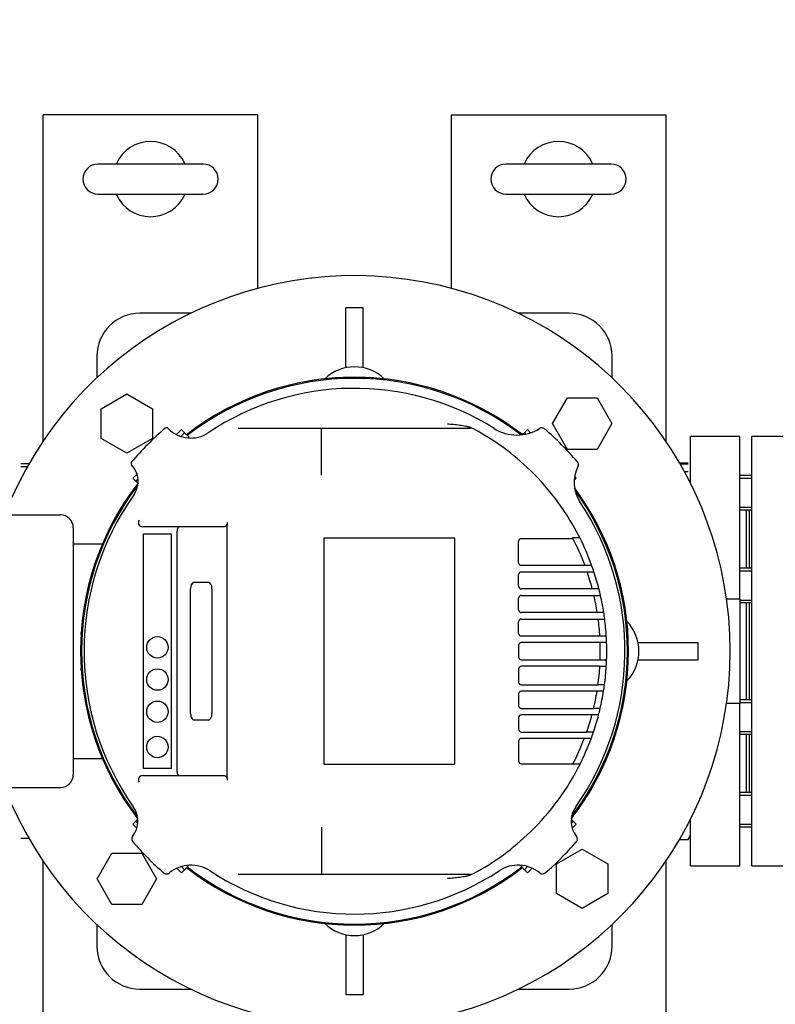
# Model space of a CAD drawing. Units: millimetres. Extents: x 200 to 8226, y 200 to 5740.
# Drawn here: x 1716 to 2068, y 4423 to 4882 of the extents above; entities that cross this region are included whole.
import ezdxf

# ---------------------------------------------------------------- set-up
doc = ezdxf.new("R2010")
doc.units = ezdxf.units.MM
for name, color, linetype in [('11023_-_BS_4848_', 7, 'Continuous'), ('62022.1_DN80_PLA', 7, 'Continuous'), ('BRACKET-VM-15-H7', 7, 'Continuous'), ('Default', 7, 'Continuous'), ('HV4.055_4.075_4.', 7, 'Continuous'), ('M12_PLAIN_WASHER', 7, 'Continuous'), ('M16-LIFTING-EYE', 7, 'Continuous'), ('M16_FULL_HEX_NUT', 7, 'Continuous'), ('M16_X_80_LG_HEX_', 7, 'Continuous'), ('PLM160RB5', 7, 'Continuous'), ('SV4603', 7, 'Continuous')]:
    doc.layers.add(name, color=color, linetype=linetype)
doc.styles.add('SEACAD_seiso_ttf', font='AGENCYR.TTF')
doc.dimstyles.new('ISO', dxfattribs={"dimtxt": 70, "dimasz": 70, "dimexe": 35, "dimexo": 0, "dimgap": 35, "dimtad": 1, "dimtxsty": 'SEACAD_seiso_ttf', "dimblk1": '_SE_FILLED', "dimblk2": '_SE_FILLED', "dimsah": 1, "dimcen": 35, "dimadec": 0, "dimazin": 0, "dimtfac": 1, "dimtmove": 0, "dimatfit": 3, "dimfxl": 1, "dimtolj": 1, "dimarcsym": 0})

# ---------------------------------------------------------------- blocks, each defined once
blk = doc.blocks.new('SE1')
at = {"layer": '11023_-_BS_4848_', "color": 7, "linetype": 'Continuous'}
for p, q in [((1736.53, 4837.22), (1726.53, 4837.22)), ((1726.53, 4685.2), (1726.53, 4837.22)), ((1816.53, 4837.22), (1736.53, 4837.22)), ((1826.53, 4837.22), (1816.53, 4837.22)), ((1826.53, 4756.34), (1826.53, 4837.22)), ((1916.53, 4837.22), (1916.53, 4756.34)), ((1916.53, 4837.22), (1926.53, 4837.22)), ((1926.53, 4837.22), (2006.53, 4837.22)), ((2006.53, 4837.22), (2016.53, 4837.22)), ((2016.53, 4837.22), (2016.53, 4685.2)), ((1726.53, 4185.2), (1726.53, 4489.24)), ((2016.53, 4489.24), (2016.53, 4185.2))]:
    blk.add_line(p, q, dxfattribs=at)
at = {"layer": '62022.1_DN80_PLA', "color": 7, "linetype": 'Continuous'}
for p, q in [((2056.53, 4487.22), (2056.53, 4687.22)), ((2079.54, 4687.22), (2056.53, 4687.22)), ((2055.53, 4625.84), (2055.53, 4653.13)), ((2055.53, 4564.61), (2055.53, 4609.84)), ((2055.53, 4521.31), (2055.53, 4548.61)), ((2056.53, 4487.22), (2079.54, 4487.22))]:
    blk.add_line(p, q, dxfattribs=at)
at = {"layer": 'BRACKET-VM-15-H7', "color": 7, "linetype": 'Continuous'}
for p, q in [((1790.92, 4690.46), (1788.6, 4688.14)), ((1792.34, 4689.05), (1790.92, 4690.46)), ((1950.73, 4689.05), (1952.14, 4690.46)), ((1953.56, 4689.04), (1952.14, 4690.46)), ((1792.34, 4689.05), (1790.59, 4687.3)), ((1794.46, 4686.92), (1792.34, 4689.05)), ((1794.46, 4686.92), (1794.11, 4686.58)), ((1949.83, 4688.15), (1950.73, 4689.05)), ((1951.36, 4688.42), (1950.73, 4689.05)), ((1770.24, 4669.77), (1768.3, 4667.83)), ((1769.71, 4666.42), (1768.3, 4667.83)), ((1770.7, 4667.41), (1769.71, 4666.42)), ((1973.86, 4666.92), (1974.77, 4667.83)), ((1974.77, 4667.83), (1974.05, 4668.55)), ((1770.7, 4665.43), (1769.71, 4666.42)), ((1769.71, 4508.03), (1768.3, 4506.61)), ((1768.3, 4506.61), (1770.12, 4504.79)), ((1770.56, 4508.88), (1769.71, 4508.03)), ((1769.71, 4508.03), (1770.55, 4507.18)), ((1972.5, 4508.89), (1973.36, 4508.03)), ((1972.5, 4507.17), (1973.36, 4508.03)), ((1972.94, 4504.78), (1974.77, 4506.61)), ((1973.36, 4508.03), (1974.77, 4506.61)), ((1788.84, 4486.07), (1790.92, 4483.99)), ((1790.9, 4486.84), (1792.34, 4485.4)), ((1792.34, 4485.4), (1790.92, 4483.99)), ((1794.39, 4487.45), (1792.34, 4485.4)), ((1948.65, 4487.48), (1950.73, 4485.4)), ((1950.73, 4485.4), (1952.18, 4486.86)), ((1950.73, 4485.4), (1952.14, 4483.99)), ((1952.14, 4483.99), (1954.25, 4486.09))]:
    blk.add_line(p, q, dxfattribs=at)
at = {"layer": 'HV4.055_4.075_4.', "color": 7, "linetype": 'Continuous'}
for p, q in [((1784.7, 4691.03), (1784.91, 4690.82)), ((1817.38, 4691.22), (1856.21, 4691.22)), ((1856.12, 4680.92), (1856.12, 4690.44)), ((1856.12, 4690.44), (1856.12, 4690.44)), ((1856.21, 4691.22), (1924.73, 4691.22)), ((1924.73, 4691.22), (1925.47, 4691.22)), ((1856.12, 4675.19), (1856.12, 4680.92)), ((1856.12, 4669.29), (1856.12, 4675.19)), ((1810.87, 4645.22), (1772.86, 4645.22)), ((1812.23, 4647.26), (1812.23, 4646.01)), ((1812.23, 4528.43), (1812.23, 4646.01)), ((1773.28, 4532.57), (1773.28, 4641.88)), ((1773.28, 4641.88), (1786.16, 4641.88)), ((1786.16, 4641.88), (1786.16, 4532.57)), ((1788.87, 4531.22), (1788.87, 4643.22)), ((1918.33, 4639.82), (1857.24, 4639.82)), ((1857.24, 4639.82), (1857.24, 4534.62)), ((1918.33, 4534.62), (1918.33, 4639.82)), ((1949.23, 4639.73), (1973.28, 4639.73)), ((1973.07, 4640.14), (1976.44, 4640.14)), ((1947.98, 4628.47), (1947.98, 4638.48)), ((1978.82, 4627.22), (1949.23, 4627.22)), ((1981.59, 4627.22), (1978.82, 4627.22)), ((1947.98, 4617.47), (1947.98, 4622.97)), ((1949.23, 4624.22), (1979.89, 4624.22)), ((1979.89, 4624.22), (1983.06, 4624.22)), ((1795.15, 4558.12), (1795.15, 4616.32)), ((1795.2, 4558.12), (1795.2, 4616.32)), ((1796.82, 4619.32), (1803.47, 4619.32)), ((1805.13, 4616.32), (1805.13, 4558.12)), ((1982.3, 4616.22), (1949.23, 4616.22)), ((1985.4, 4616.22), (1982.3, 4616.22)), ((1947.98, 4606.47), (1947.98, 4611.97)), ((1949.23, 4613.22), (1983.04, 4613.22)), ((1983.04, 4613.22), (1986.12, 4613.22)), ((1984.61, 4605.22), (1949.23, 4605.22)), ((1987.65, 4605.22), (1984.61, 4605.22)), ((1947.98, 4595.47), (1947.98, 4600.97)), ((1949.23, 4602.22), (1985.05, 4602.22)), ((1985.05, 4602.22), (1988.07, 4602.22)), ((1985.82, 4594.22), (1949.23, 4594.22)), ((1988.82, 4594.22), (1985.82, 4594.22)), ((1947.98, 4589.97), (1947.98, 4584.47)), ((1985.96, 4591.22), (1949.23, 4591.22)), ((1988.96, 4591.22), (1985.96, 4591.22)), ((1949.23, 4583.22), (1985.96, 4583.22)), ((1985.82, 4580.22), (1949.23, 4580.22)), ((1985.82, 4580.25), (1988.83, 4580.25)), ((1985.96, 4583.22), (1988.96, 4583.22)), ((1947.98, 4578.97), (1947.98, 4572.81)), ((1949.23, 4571.56), (1984.96, 4571.56)), ((1987.97, 4571.47), (1984.94, 4571.47)), ((1947.98, 4567.31), (1947.98, 4561.81)), ((1984.5, 4568.56), (1949.23, 4568.56)), ((1987.54, 4568.56), (1984.5, 4568.56)), ((1949.23, 4560.56), (1982.88, 4560.56)), ((1982.12, 4557.56), (1949.23, 4557.56)), ((1985.23, 4557.56), (1982.12, 4557.56)), ((1985.94, 4560.45), (1982.86, 4560.45)), ((1803.47, 4555.12), (1796.82, 4555.12)), ((1947.98, 4556.31), (1947.98, 4550.81)), ((1949.23, 4549.56), (1979.66, 4549.56)), ((1982.83, 4549.55), (1979.66, 4549.55)), ((1947.98, 4545.31), (1947.98, 4535.96)), ((1978.57, 4546.56), (1949.23, 4546.56)), ((1981.34, 4546.56), (1978.57, 4546.56)), ((1857.24, 4534.62), (1918.33, 4534.62)), ((1949.23, 4534.71), (1973.28, 4534.71)), ((1976.59, 4534.59), (1973.22, 4534.59)), ((1772.86, 4529.22), (1810.87, 4529.22)), ((1786.16, 4532.57), (1773.28, 4532.57)), ((1812.23, 4528.43), (1812.23, 4527.19)), ((1856.12, 4505.16), (1856.12, 4499.25)), ((1856.21, 4483.22), (1817.38, 4483.22)), ((1924.73, 4483.22), (1856.21, 4483.22)), ((1925.47, 4483.22), (1924.73, 4483.22))]:
    blk.add_line(p, q, dxfattribs=at)
for centre in [(1779.72, 4589.01), (1779.72, 4574.01), (1779.72, 4559.01), (1779.72, 4542.57)]:
    blk.add_circle(centre, 5, dxfattribs=at)
for centre, radius, start, end in [((1871.53, 4587.22), 122.5, 57.886, 123.8076), ((1871.53, 4587.22), 136.25, 130.3349, 139.6669), ((1783.99, 4690.32), 1, 45, 130.3349), ((1795.24, 4701.15), 14.61, 225, 303.8076), ((1925.47, 4688.22), 3, 61.8963, 90), ((1871.53, 4587.22), 117.5, 45.7847, 61.8963), ((1947.14, 4707.68), 19.72, 237.886, 302.2346), ((1958.72, 4689.31), 2, 49.5015, 122.2346), ((1871.53, 4587.22), 136.25, 40.3561, 49.5015), ((1768.43, 4674.76), 1, 139.6669, 223.4616), ((1759.66, 4666.45), 11.08, 324.6942, 43.4616), ((1871.53, 4587.22), 117.5, 26.7655, 45.7847), ((1990.01, 4665.84), 16.19, 152.7868, 213.5661), ((1973.84, 4674.15), 2, 332.7868, 40.3561), ((1871.53, 4587.22), 126, 144.6942, 215.122), ((1871.53, 4587.22), 126, 324.8625, 33.5661), ((1772.86, 4647.22), 2, 148.7108, 270.0856), ((1949.23, 4638.48), 1.25, 90, 180), ((1871.53, 4587.22), 114.5, 27.2974, 27.5252), ((1871.53, 4587.22), 114.5, 20.5269, 27.2974), ((1871.53, 4587.22), 117.5, 19.9801, 26.7655), ((1949.23, 4628.47), 1.25, 180, 270), ((1871.53, 4587.22), 117.1, 19.974, 20.0516), ((1871.53, 4587.22), 117.5, 18.3544, 19.9801), ((1949.23, 4622.97), 1.25, 90, 180), ((1871.53, 4587.22), 114.5, 14.6714, 18.8532), ((1871.53, 4587.22), 117.5, 14.2887, 18.3544), ((1949.23, 4617.47), 1.25, 180, 270), ((1871.53, 4587.22), 117.5, 12.784, 14.2887), ((1949.23, 4611.97), 1.25, 90, 180), ((1871.53, 4587.22), 114.5, 9.0447, 13.1249), ((1871.53, 4587.22), 117.5, 8.8119, 12.784), ((1949.23, 4606.47), 1.25, 180, 270), ((1871.53, 4587.22), 117.5, 7.3344, 8.8119), ((1949.23, 4600.97), 1.25, 90, 180), ((1871.53, 4587.22), 114.5, 3.505, 7.5276), ((1871.53, 4587.22), 117.5, 3.4137, 7.3344), ((1949.23, 4595.47), 1.25, 180, 270), ((1871.53, 4587.22), 114.5, 3.5033, 3.505), ((1871.53, 4587.22), 117.5, 1.9509, 3.4137), ((1949.23, 4589.97), 1.25, 90, 180), ((1871.53, 4587.22), 114.5, 357.998, 2.002), ((1871.53, 4587.22), 117.5, 358.0491, 1.9509), ((1949.23, 4584.47), 1.25, 180, 270), ((1949.23, 4578.97), 1.25, 90, 180), ((1871.53, 4587.22), 114.5, 352.1357, 356.495), ((1871.53, 4587.22), 114.5, 356.495, 356.5106), ((1871.53, 4587.22), 117.5, 352.2946, 356.5998), ((1871.53, 4587.22), 117.5, 356.5998, 358.0491), ((1949.23, 4572.81), 1.25, 180, 270), ((1871.53, 4587.22), 114.5, 352.0914, 352.1357), ((1871.53, 4587.22), 117.5, 350.8589, 352.2946), ((1949.23, 4567.31), 1.25, 90, 180), ((1871.53, 4587.22), 114.5, 346.5323, 350.6173), ((1871.53, 4587.22), 117.5, 346.8293, 350.8589), ((1949.23, 4561.81), 1.25, 180, 270), ((1949.23, 4556.31), 1.25, 90, 180), ((1871.53, 4587.22), 114.5, 340.7939, 344.9834), ((1871.53, 4587.22), 117.5, 341.2998, 345.3755), ((1871.53, 4587.22), 114.5, 346.4777, 346.5323), ((1871.53, 4587.22), 117.5, 345.3755, 346.8293), ((1949.23, 4550.81), 1.25, 180, 270), ((1871.53, 4587.22), 114.5, 340.7909, 340.7939), ((1871.53, 4587.22), 117.5, 339.6739, 341.2998), ((1949.23, 4545.31), 1.25, 90, 180), ((1871.53, 4587.22), 114.5, 332.7026, 339.1168), ((1871.53, 4587.22), 117.5, 333.3883, 339.6739), ((1871.53, 4587.22), 117.1, 339.601, 339.6785), ((1949.23, 4535.96), 1.25, 180, 270), ((1871.53, 4587.22), 117.5, 314.2153, 333.3883), ((1871.53, 4587.22), 114.5, 332.6337, 332.7026), ((1772.86, 4527.22), 2, 89.9145, 211.2891), ((1758.98, 4508.05), 11.61, 322.1669, 35.122), ((1984.03, 4508.05), 11.56, 144.8625, 217.9695), ((1871.53, 4587.22), 117.5, 298.1037, 314.2153), ((1769.73, 4499.71), 2, 142.1669, 220.6827), ((1871.53, 4587.22), 136.25, 220.6827, 229.312), ((12647.05, 4491.98), 10790.93, 179.961371, 180.042317), ((1871.53, 4587.22), 136.25, 310.691, 319.3154), ((1973.34, 4499.71), 2, 319.3154, 37.9695), ((1784.01, 4485.42), 2, 229.312, 309.1587), ((1795.43, 4471.4), 16.09, 56.6928, 129.1587), ((1871.53, 4587.22), 122.5, 236.6928, 303.3381), ((1925.47, 4486.22), 3, 270, 298.1037), ((1947.65, 4471.52), 15.99, 50.6302, 123.3381), ((1959.06, 4485.43), 2, 230.6302, 310.691)]:
    blk.add_arc(centre, radius, start, end, dxfattribs=at)
for centre, major_axis, ratio, start_param, end_param in [((1790.21, 4643.22), (0, 2), 0.667438, 0, 1.570796), ((1796.82, 4616.32), (0, -3), 0.555144, 3.141593, 4.712389), ((1796.86, 4616.32), (0, 3), 0.555144, 0, 1.570796), ((1803.47, 4616.32), (0, 3), 0.555144, 4.712389, 6.283185), ((1796.82, 4558.12), (0, -3), 0.555144, 4.712389, 6.283185), ((1796.86, 4558.12), (0, 3), 0.555144, 1.570796, 3.141593), ((1803.47, 4558.12), (0, 3), 0.555144, 3.141593, 4.712389), ((1790.21, 4531.22), (0, 2), 0.667438, 1.570796, 3.141593)]:
    blk.add_ellipse(centre, major_axis=major_axis, ratio=ratio, start_param=start_param, end_param=end_param, dxfattribs=at)
for points, knots in [([(1856.12, 4690.44), (1856.13, 4690.56), (1856.13, 4690.67), (1856.14, 4690.87), (1856.15, 4690.95), (1856.17, 4691.08), (1856.18, 4691.14), (1856.19, 4691.21), (1856.2, 4691.22), (1856.21, 4691.22)], [0, 0, 0, 0, 0.25, 0.25, 0.5, 0.5, 0.75, 0.75, 1, 1, 1, 1]), ([(1914.83, 4693.22), (1915.3, 4693.18), (1915.78, 4693.14), (1916.73, 4693.05), (1917.2, 4693), (1918.63, 4692.85), (1919.58, 4692.75), (1921.47, 4692.5), (1922.42, 4692.36), (1923.82, 4692.07), (1924.29, 4691.96), (1925.2, 4691.69), (1925.65, 4691.52), (1926.07, 4691.3)], [0, 0, 0, 0, 0.125, 0.125, 0.25, 0.25, 0.5, 0.5, 0.75, 0.75, 0.875, 0.875, 1, 1, 1, 1]), ([(1812.23, 4647.26), (1812.23, 4647.11), (1812.22, 4646.96), (1812.18, 4646.68), (1812.15, 4646.54), (1812.07, 4646.28), (1812.02, 4646.16), (1811.91, 4645.94), (1811.85, 4645.84), (1811.72, 4645.66), (1811.65, 4645.58), (1811.51, 4645.45), (1811.43, 4645.4), (1811.19, 4645.27), (1811.03, 4645.22), (1810.87, 4645.22)], [0, 0, 0, 0, 0.125, 0.125, 0.25, 0.25, 0.375, 0.375, 0.5, 0.5, 0.625, 0.625, 0.75, 0.75, 1, 1, 1, 1]), ([(1810.87, 4529.22), (1811.03, 4529.22), (1811.19, 4529.18), (1811.43, 4529.05), (1811.5, 4529), (1811.65, 4528.86), (1811.72, 4528.79), (1811.85, 4528.61), (1811.91, 4528.51), (1812.02, 4528.29), (1812.07, 4528.17), (1812.15, 4527.91), (1812.18, 4527.77), (1812.22, 4527.48), (1812.23, 4527.33), (1812.23, 4527.19)], [0, 0, 0, 0, 0.25, 0.25, 0.375, 0.375, 0.5, 0.5, 0.625, 0.625, 0.75, 0.75, 0.875, 0.875, 1, 1, 1, 1]), ([(1856.12, 4484.01), (1856.13, 4483.89), (1856.13, 4483.77), (1856.14, 4483.58), (1856.15, 4483.5), (1856.18, 4483.29), (1856.19, 4483.22), (1856.21, 4483.22)], [0, 0, 0, 0, 0.25, 0.25, 0.5, 0.5, 1, 1, 1, 1]), ([(1926.07, 4483.15), (1925.64, 4482.92), (1925.2, 4482.76), (1924.29, 4482.48), (1923.82, 4482.37), (1922.89, 4482.18), (1922.42, 4482.1), (1921.47, 4481.95), (1921, 4481.88), (1919.58, 4481.7), (1918.63, 4481.59), (1917.2, 4481.45), (1916.73, 4481.4), (1915.78, 4481.31), (1915.3, 4481.27), (1914.83, 4481.22)], [0, 0, 0, 0, 0.125, 0.125, 0.25, 0.25, 0.375, 0.375, 0.5, 0.5, 0.75, 0.75, 0.875, 0.875, 1, 1, 1, 1])]:
    blk.add_open_spline(points, degree=3, knots=knots, dxfattribs=at)
at = {"layer": 'M12_PLAIN_WASHER', "color": 7, "linetype": 'Continuous'}
for centre, start, end in [((1776.53, 4719.72), 120.9409, 130.3388), ((1966.53, 4719.72), 49.6612, 59.0591), ((1776.53, 4454.72), 229.6612, 239.0591), ((1966.53, 4454.72), 300.9409, 310.3388)]:
    blk.add_arc(centre, 12, start, end, dxfattribs=at)
at = {"layer": 'M16-LIFTING-EYE', "color": 7, "linetype": 'Continuous'}
for p, q in [((1801.03, 4814.22), (1752.03, 4814.22)), ((1991.03, 4814.22), (1942.03, 4814.22)), ((1752.03, 4800.22), (1801.03, 4800.22)), ((1942.03, 4800.22), (1991.03, 4800.22))]:
    blk.add_line(p, q, dxfattribs=at)
for centre, radius, start, end in [((1776.53, 4807.22), 17.5, 24.7719, 155.2281), ((1966.53, 4807.22), 17.5, 24.7719, 155.2281), ((1752.03, 4807.22), 7, 90, 270), ((1801.03, 4807.22), 7, 270, 90), ((1942.03, 4807.22), 7, 90, 270), ((1991.03, 4807.22), 7, 270, 90), ((1776.53, 4807.22), 17.5, 204.7719, 335.2281), ((1966.53, 4807.22), 17.5, 204.7719, 335.2281)]:
    blk.add_arc(centre, radius, start, end, dxfattribs=at)
at = {"layer": 'M16_FULL_HEX_NUT', "color": 7, "linetype": 'Continuous'}
for p, q in [((1719.86, 4674.52), (1716.1, 4674.52)), ((1719.07, 4673.13), (1716.1, 4673.13)), ((2022.93, 4674.99), (2026.96, 4674.99)), ((2023.21, 4674.52), (2026.96, 4674.52)), ((2025.21, 4670.93), (2026.96, 4670.93)), ((2026.74, 4506.38), (2026.96, 4506.38)), ((2026.96, 4499.46), (2028.03, 4501.31)), ((1719.86, 4499.93), (1716.1, 4499.93)), ((2022.93, 4499.46), (2026.96, 4499.46))]:
    blk.add_line(p, q, dxfattribs=at)
at = {"layer": 'M16_X_80_LG_HEX_', "color": 7, "linetype": 'Continuous'}
for p, q in [((2056.53, 4669.13), (2051.03, 4669.13)), ((2051.03, 4667.91), (2056.53, 4667.91)), ((2051.03, 4654.36), (2056.53, 4654.36)), ((2051.03, 4653.13), (2056.53, 4653.13)), ((2056.53, 4625.84), (2051.03, 4625.84)), ((2051.03, 4624.61), (2056.53, 4624.61)), ((2051.03, 4611.06), (2056.53, 4611.06)), ((2051.03, 4609.84), (2056.53, 4609.84)), ((2056.53, 4564.61), (2051.03, 4564.61)), ((2051.03, 4563.38), (2056.53, 4563.38)), ((2051.03, 4549.83), (2056.53, 4549.83)), ((2051.03, 4548.61), (2056.53, 4548.61)), ((2056.53, 4521.31), (2051.03, 4521.31)), ((2051.03, 4520.09), (2056.53, 4520.09)), ((2051.03, 4506.54), (2056.53, 4506.54)), ((2051.03, 4505.31), (2056.53, 4505.31))]:
    blk.add_line(p, q, dxfattribs=at)
at = {"layer": 'PLM160RB5', "color": 7, "linetype": 'Continuous'}
for p, q in [((1875.53, 4747.22), (1867.53, 4747.22)), ((1867.53, 4719.32), (1867.53, 4747.22)), ((1875.53, 4719.32), (1875.53, 4747.22)), ((1861.53, 4714.62), (1861.53, 4714.48)), ((1863.55, 4714.62), (1862.47, 4714.62)), ((1880.6, 4714.62), (1879.52, 4714.62)), ((1881.53, 4714.48), (1881.53, 4714.62)), ((1753.47, 4700.22), (1765.47, 4707.14)), ((1765.47, 4707.14), (1777.47, 4700.22)), ((1963.74, 4693.29), (1970.67, 4705.29)), ((1970.67, 4705.29), (1984.53, 4705.29)), ((1984.53, 4705.29), (1991.46, 4693.29)), ((1753.47, 4686.36), (1753.47, 4700.22)), ((1777.47, 4700.22), (1777.47, 4686.36)), ((1970.67, 4681.29), (1963.74, 4693.29)), ((1991.46, 4693.29), (1984.53, 4681.29)), ((1765.47, 4679.43), (1753.47, 4686.36)), ((1777.47, 4686.36), (1765.47, 4679.43)), ((1984.53, 4681.29), (1970.67, 4681.29)), ((1710.03, 4650.72), (1734.53, 4650.72)), ((1740.53, 4644.72), (1740.53, 4529.72)), ((1740.53, 4637.22), (1754.08, 4637.22)), ((1744.28, 4597.22), (1744.13, 4597.22)), ((1744.13, 4595.21), (1744.13, 4596.29)), ((2003.63, 4591.22), (2031.53, 4591.22)), ((2031.53, 4583.22), (2031.53, 4591.22)), ((2003.63, 4583.22), (2031.53, 4583.22)), ((1744.13, 4578.16), (1744.13, 4579.24)), ((1744.13, 4577.22), (1744.28, 4577.22)), ((1740.53, 4537.22), (1754.08, 4537.22)), ((1686.53, 4523.72), (1734.53, 4523.72)), ((1751.61, 4481.16), (1758.54, 4493.16)), ((1758.54, 4493.16), (1772.39, 4493.16)), ((1772.39, 4493.16), (1779.32, 4481.16)), ((1965.6, 4488.08), (1977.6, 4495.01)), ((1977.6, 4495.01), (1989.6, 4488.08)), ((1965.6, 4474.23), (1965.6, 4488.08)), ((1989.6, 4488.08), (1989.6, 4474.23)), ((1758.54, 4469.16), (1751.61, 4481.16)), ((1779.32, 4481.16), (1772.39, 4469.16)), ((1977.6, 4467.3), (1965.6, 4474.23)), ((1989.6, 4474.23), (1977.6, 4467.3)), ((1772.39, 4469.16), (1758.54, 4469.16)), ((1861.53, 4459.96), (1861.53, 4459.82)), ((1863.55, 4459.82), (1862.47, 4459.82)), ((1880.6, 4459.82), (1879.52, 4459.82)), ((1881.53, 4459.82), (1881.53, 4459.96)), ((1867.53, 4455.13), (1867.53, 4427.22)), ((1875.53, 4455.13), (1875.53, 4427.22)), ((1867.53, 4427.22), (1875.53, 4427.22))]:
    blk.add_line(p, q, dxfattribs=at)
for centre, radius, start, end in [((1871.53, 4587.22), 175, 0, 158.7242), ((1871.53, 4699.72), 20, 46.0228, 133.9772), ((1871.53, 4587.22), 127.65, 52.2334, 127.7995), ((1871.53, 4587.22), 127.15, 52.4653, 127.771), ((1871.53, 4587.22), 127.65, 142.1739, 217.7008), ((1871.53, 4587.22), 127.15, 142.5605, 217.304), ((1871.53, 4587.22), 127.65, 0, 36.5945), ((1871.53, 4587.22), 127.15, 0, 36.1198), ((1734.53, 4644.72), 6, 0, 90), ((1984.03, 4587.22), 20, 316.0228, 43.9772), ((1871.53, 4587.22), 175, 201.2758, 0), ((1871.53, 4587.22), 127.65, 322.2886, 0), ((1871.53, 4587.22), 127.15, 322.6846, 0), ((1734.53, 4529.72), 6, 270, 0), ((1871.53, 4587.22), 127.65, 232.2005, 307.7995), ((1871.53, 4587.22), 127.15, 232.229, 307.771), ((1871.53, 4474.72), 20, 226.0228, 313.9772)]:
    blk.add_arc(centre, radius, start, end, dxfattribs=at)
at = {"layer": 'SV4603', "color": 7, "linetype": 'Continuous'}
for p, q in [((1795.25, 4744.72), (1771.53, 4744.72)), ((1971.53, 4744.72), (1947.81, 4744.72)), ((1751.53, 4724.72), (1751.53, 4714.6)), ((1991.53, 4714.6), (1991.53, 4724.72)), ((2028.03, 4665.53), (2028.03, 4687.22)), ((2051.03, 4687.22), (2028.03, 4687.22)), ((2051.03, 4611.53), (2051.03, 4687.22)), ((2054.03, 4653.13), (2054.03, 4625.84)), ((2051.03, 4611.53), (2044.84, 4611.53)), ((2051.03, 4611.53), (2051.03, 4562.91)), ((2054.03, 4609.84), (2054.03, 4564.61)), ((2051.03, 4562.91), (2044.84, 4562.91)), ((2051.03, 4487.22), (2051.03, 4562.91)), ((2054.03, 4548.61), (2054.03, 4521.31)), ((2028.03, 4487.22), (2028.03, 4508.91)), ((2028.03, 4487.22), (2051.03, 4487.22)), ((1751.53, 4459.85), (1751.53, 4449.72)), ((1991.53, 4449.72), (1991.53, 4459.85)), ((1771.53, 4429.72), (1795.25, 4429.72)), ((1947.81, 4429.72), (1971.53, 4429.72))]:
    blk.add_line(p, q, dxfattribs=at)
for centre, start, end in [((1771.53, 4724.72), 90, 180), ((1971.53, 4724.72), 0, 90), ((1771.53, 4449.72), 180, 270), ((1971.53, 4449.72), 270, 0)]:
    blk.add_arc(centre, 20, start, end, dxfattribs=at)
blk = doc.blocks.new('_SE_FILLED')
at = {"color": 0}
blk.add_line((0, 0), (-1, 0), dxfattribs=at)
blk.add_solid([(0, 0), (-1, -0.1665), (-1, 0.1665), (0, 0)], dxfattribs=at)
blk = doc.blocks.new('DMBLK93')
at = {"layer": 'Default', "color": 0, "linetype": 'Continuous', "lineweight": -2, "transparency": 16777216}
for p, q in [((991.6, 3416.94), (991.6, 5541.53)), ((2751.6, 3416.94), (2751.6, 5541.53)), ((2681.6, 5506.53), (1061.6, 5506.53))]:
    blk.add_line(p, q, dxfattribs=at)
at = {"layer": 'Defpoints', "color": 0, "linetype": 'Continuous', "transparency": 16777216}
for p in [(991.6, 5506.53), (991.6, 3416.94), (2751.6, 3416.94)]:
    blk.add_point(p, dxfattribs=at)
at = {"layer": 'Default', "color": 0, "linetype": 'Continuous', "lineweight": -2, "transparency": 16777216, "xscale": 70, "yscale": 70, "zscale": 70, "rotation": 180}
blk.add_blockref('_SE_FILLED', (991.6, 5506.53), dxfattribs=at)
at = {"layer": 'Default', "color": 0, "linetype": 'Continuous', "lineweight": -2, "transparency": 16777216, "xscale": 70, "yscale": 70, "zscale": 70}
blk.add_blockref('_SE_FILLED', (2751.6, 5506.53), dxfattribs=at)
at = {"layer": 'Default', "color": 0, "linetype": 'Continuous', "transparency": 16777216, "insert": (1871.6, 5576.53), "char_height": 70, "attachment_point": 5, "style": 'SEACAD_seiso_ttf'}
blk.add_mtext('\\A1;\\A1;1760', dxfattribs=at)

msp = doc.modelspace()

# ---------------------------------------------------------------- block references
at = {"layer": 'Default'}
msp.add_blockref('SE1', (0, 0), dxfattribs=at)

# ---------------------------------------------------------------- dimensions: what is measured, and where the dimension line sits
at = {"layer": 'Default', "color": 7, "linetype": 'Continuous'}
dim = msp.add_linear_dim(base=(991.6, 5506.534), p1=(2751.6, 3416.942), p2=(991.6, 3416.942), text='\\A1;<>', dimstyle='ISO', dxfattribs=at)
dim.commit()
dim.dimension.update_dxf_attribs({"geometry": 'DMBLK93', "text_midpoint": (1871.6, 5506.534), "dimtype": 160})

doc.saveas('drawing.dxf')
